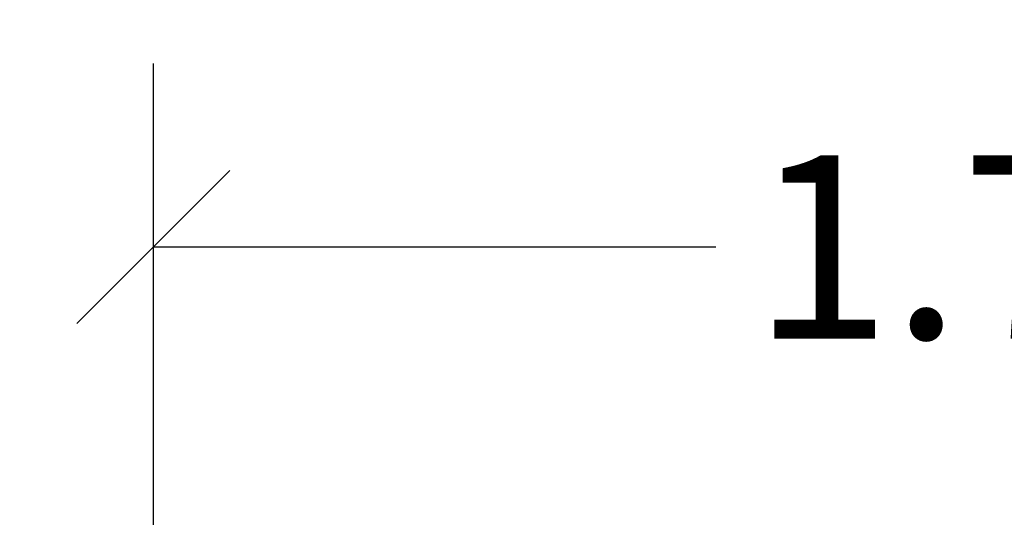
# Model space of a CAD drawing. Units: millimetres. Extents: x 0.3 to 12.1, y 0.2 to 16.
# Drawn here: x 8.8 to 9.7, y 6.3 to 6.8 of the extents above; entities that cross this region are included whole.
import ezdxf

# ---------------------------------------------------------------- set-up
doc = ezdxf.new("R2010")
doc.units = ezdxf.units.MM
doc.layers.add('DIASTASEIS', color=253, linetype='Continuous', lineweight=5)
doc.layers.add('ORIA ASFALEIAS', color=147, linetype='Continuous')
doc.styles.get("Standard").update_dxf_attribs({"font": 'ARIALN.TTF'})
doc.dimstyles.new('STANDARD_ACAD', dxfattribs={"dimtxt": 0.18, "dimasz": 0.15, "dimexe": 0.18, "dimexo": 0.0625, "dimgap": 0.09, "dimtad": 0, "dimtih": 1, "dimtoh": 1, "dimzin": 0, "dimdsep": 46, "dimtxsty": 'Standard', "dimblk": 'OBLIQUE', "dimcen": 0.09, "dimadec": 0, "dimazin": 0, "dimtfac": 1, "dimtofl": 0, "dimtmove": 0, "dimatfit": 3, "dimfxl": 1, "dimtolj": 1, "dimtzin": 0, "dimarcsym": 0})

# ---------------------------------------------------------------- blocks, each defined once
blk = doc.blocks.new('_Oblique')
at = {"color": 0, "linetype": 'ByBlock', "lineweight": -2}
blk.add_line((-0.5, -0.5), (0.5, 0.5), dxfattribs=at)
blk = doc.blocks.new('*D42')
at = {"layer": 'Defpoints', "color": 0}
for p in [(9.169742002415692, 7.676077012445912), (6.749742546743651, 0.2701180711377129), (9.169742002415692, 0.2701180711377127)]:
    blk.add_point(p, dxfattribs=at)
at = {"layer": 'DIASTASEIS', "color": 0, "lineweight": -2}
for p, q in [((9.107242002415692, 7.676077012445912), (6.569742546743652, 7.676077012445912)), ((6.749742546743652, 7.676077012445912), (6.749742546743652, 4.155000679581716)), ((6.749742546743651, 0.2701180711377129), (6.749742546743651, 3.791194404001908)), ((9.107242002415692, 0.2701180711377127), (6.569742546743651, 0.2701180711377129))]:
    blk.add_line(p, q, dxfattribs=at)
at = {"layer": 'DIASTASEIS', "color": 0, "linetype": 'ByBlock', "lineweight": -2, "xscale": 0.15, "yscale": 0.15, "zscale": 0.15}
for p, rotation in [((6.749742546743652, 7.676077012445912), 90), ((6.749742546743651, 0.2701180711377129), 270)]:
    blk.add_blockref('_Oblique', p, dxfattribs=dict(at, rotation=rotation))
at = {"layer": 'DIASTASEIS', "color": 0, "insert": (6.749742546743651, 3.973097541791812), "char_height": 0.18, "attachment_point": 5}
blk.add_mtext('\\A1;\\A1;7.40', dxfattribs=at)
blk = doc.blocks.new('*D43')
at = {"layer": 'Defpoints', "color": 0}
for p in [(7.390242002416048, 8.241368385324076), (7.390242002416048, 5.498695205722779), (12.04224200241518, 4.918575692250979)]:
    blk.add_point(p, dxfattribs=at)
at = {"layer": 'DIASTASEIS', "color": 0, "lineweight": -2}
for p, q in [((7.390242002416048, 5.561195205722779), (7.390242002416048, 8.421368385324076)), ((12.04224200241518, 4.981075692250979), (12.04224200241518, 8.421368385324076)), ((7.390242002416048, 8.241368385324076), (9.431814990137307, 8.241368385324076)), ((12.04224200241518, 8.241368385324076), (10.00066901469392, 8.241368385324076))]:
    blk.add_line(p, q, dxfattribs=at)
at = {"layer": 'DIASTASEIS', "color": 0, "linetype": 'ByBlock', "lineweight": -2, "xscale": 0.15, "yscale": 0.15, "zscale": 0.15, "rotation": 180}
blk.add_blockref('_Oblique', (7.390242002416048, 8.241368385324076), dxfattribs=at)
at = {"layer": 'DIASTASEIS', "color": 0, "linetype": 'ByBlock', "lineweight": -2, "xscale": 0.15, "yscale": 0.15, "zscale": 0.15}
blk.add_blockref('_Oblique', (12.04224200241518, 8.241368385324076), dxfattribs=at)
at = {"layer": 'DIASTASEIS', "color": 0, "insert": (9.716242002415616, 8.241368385324076), "char_height": 0.18, "attachment_point": 5}
blk.add_mtext('\\A1;\\A1;4.70', dxfattribs=at)
blk = doc.blocks.new('*D45')
at = {"layer": 'Defpoints', "color": 0}
for p in [(10.54224200241609, 6.528789607177114), (8.890242002416048, 5.370572914242384), (10.54224200241609, 4.913575692249051)]:
    blk.add_point(p, dxfattribs=at)
at = {"layer": 'DIASTASEIS', "color": 0, "lineweight": -2}
for p, q in [((8.890242002416048, 5.433072914242384), (8.890242002416048, 6.708789607177113)), ((10.54224200241609, 4.976075692249051), (10.54224200241609, 6.708789607177113)), ((8.890242002416048, 6.528789607177114), (9.441699028336943, 6.528789607177114)), ((10.54224200241609, 6.528789607177114), (9.990784976495197, 6.528789607177114))]:
    blk.add_line(p, q, dxfattribs=at)
at = {"layer": 'DIASTASEIS', "color": 0, "linetype": 'ByBlock', "lineweight": -2, "xscale": 0.15, "yscale": 0.15, "zscale": 0.15, "rotation": 180}
blk.add_blockref('_Oblique', (8.890242002416048, 6.528789607177114), dxfattribs=at)
at = {"layer": 'DIASTASEIS', "color": 0, "linetype": 'ByBlock', "lineweight": -2, "xscale": 0.15, "yscale": 0.15, "zscale": 0.15}
blk.add_blockref('_Oblique', (10.54224200241609, 6.528789607177114), dxfattribs=at)
at = {"layer": 'DIASTASEIS', "color": 0, "insert": (9.71624200241607, 6.528789607177114), "char_height": 0.18, "attachment_point": 5}
blk.add_mtext('\\A1;\\A1;1.70', dxfattribs=at)
blk = doc.blocks.new('S400')
at = {"layer": 'ORIA ASFALEIAS'}
blk.add_lwpolyline([(8.13474200241679, 2.171053901638548), (8.13474200241679, 1.270118071137436, 0.414213562373095), (9.13474200241679, 0.2701180711374356), (9.740742002416557, 0.2701180711374356, 0.414213562373095), (10.74074200241656, 1.270118071137436), (10.74074200241747, 2.171053901638937, 0.1640238470698061), (11.21353151673239, 3.004674377131122, -0.1470073037104045), (11.61428151673138, 3.769418278061116, 0.1961104306114652), (12.04224200241523, 4.818575692248519), (12.04224200241523, 4.918575692250702, 0.1967101272059569), (11.61185543565596, 5.970206380006965, -0.09525090548818416), (11.0890429356567, 6.756144705128862, 0.3021556224267328), (9.705742002415793, 7.676077012445635), (9.169742002415735, 7.676077012445635, 0.3724737868460968), (7.685392253785441, 6.392192314405372, 0.1702599645684411), (7.391239889418269, 5.443989947948959), (7.431692462207383, 4.308185843441647, 0.1319639756053113), (7.660197415666882, 3.564257404848897, 0.2621597151832831)], format="xyb", close=True, dxfattribs=at)

msp = doc.modelspace()

# ---------------------------------------------------------------- block references
msp.add_blockref('S400', (0, 0))

# ---------------------------------------------------------------- dimensions: what is measured, and where the dimension line sits
at = {"layer": 'DIASTASEIS'}
for base, p1, p2, picture, middle in [((7.390242002416048, 8.241368385324076), (12.04224200241518, 4.918575692250979), (7.390242002416048, 5.498695205722779), '*D43', (9.716242002415616, 8.241368385324076)), ((10.54224200241609, 6.528789607177114), (8.890242002416048, 5.370572914242384), (10.54224200241609, 4.913575692249051), '*D45', (9.71624200241607, 6.528789607177114))]:
    dim = msp.add_linear_dim(base=base, p1=p1, p2=p2, text='\\A1;<>0', dimstyle='STANDARD_ACAD', override={"dimdec": 1, "dimtxsty": 'Standard', "dimtmove": 2}, dxfattribs=at)
    dim.commit()
    dim.dimension.update_dxf_attribs({"geometry": picture, "text_midpoint": middle})
dim = msp.add_linear_dim(base=(6.749742546743651, 0.2701180711377129), p1=(9.169742002415692, 7.676077012445912), p2=(9.169742002415692, 0.2701180711377127), angle=90, text='\\A1;<>0', dimstyle='STANDARD_ACAD', override={"dimdec": 1, "dimtxsty": 'Standard', "dimtmove": 2}, dxfattribs=at)
dim.commit()
dim.dimension.update_dxf_attribs({"geometry": '*D42', "text_midpoint": (6.749742546743651, 3.973097541791812)})

doc.saveas('drawing.dxf')
